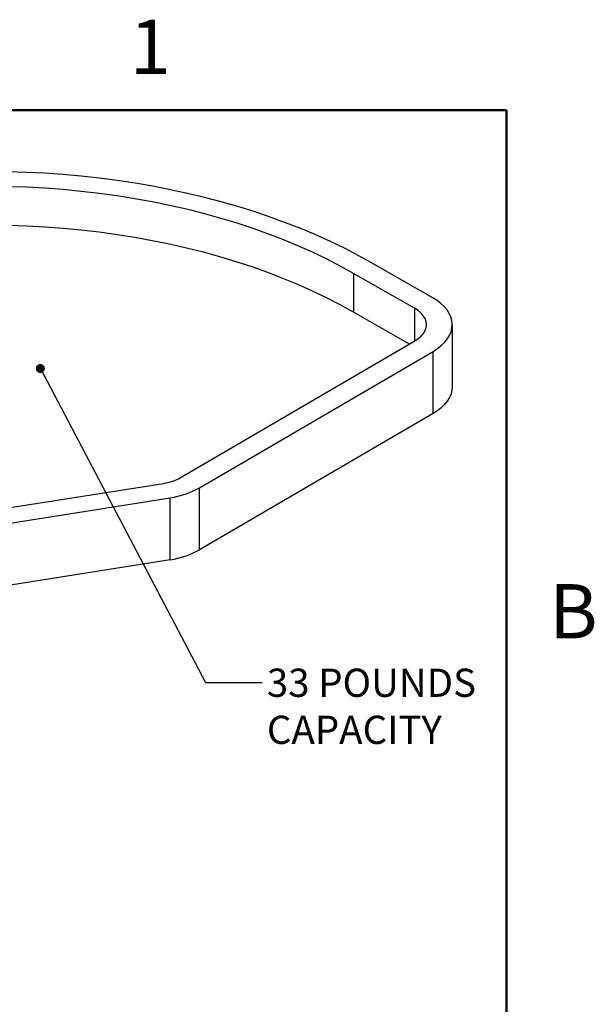
# Paper-space layout 'Sheet1' of a CAD drawing. Units: inches. Extents: x 0.1 to 18.4, y 0.1 to 10.9.
# Drawn here: x 14.3 to 16.8, y 6.5 to 10.9 of the extents above; entities that cross this region are included whole.
import ezdxf

# ---------------------------------------------------------------- set-up
doc = ezdxf.new("R2010")
doc.units = ezdxf.units.IN
doc.header["$MEASUREMENT"] = 0
doc.styles.add('SLDTEXTSTYLE0', font='TXT', dxfattribs={"width": 0.75})
doc.dimstyles.new('SLDDIMSTYLE5', dxfattribs={"dimtxt": 0.18, "dimasz": 0.04, "dimexe": 0, "dimexo": 0.0625, "dimgap": 0, "dimtad": 0, "dimtih": 1, "dimtoh": 1, "dimdec": 0, "dimrnd": 1e-09, "dimzin": 0, "dimdsep": 46, "dimtxsty": 'Standard', "dimblk1": 'DOT', "dimblk2": 'DOT', "dimsah": 1, "dimcen": 0.09, "dimadec": 0, "dimazin": 0, "dimtfac": 0.04, "dimtdec": 0, "dimtofl": 0, "dimtmove": 0, "dimatfit": 3, "dimldrblk": 'DOT', "dimfxl": 0, "dimfrac": 2, "dimtolj": 1, "dimtzin": 0, "dimarcsym": 0})

# ---------------------------------------------------------------- blocks, each defined once
blk = doc.blocks.new('_Dot')
at = {"color": 0, "linetype": 'ByBlock', "lineweight": -2}
blk.add_line((-0.5, 0), (-1, 0), dxfattribs=at)
at = {"color": 0, "linetype": 'ByBlock', "const_width": 0.5}
blk.add_lwpolyline([(-0.25, 0, 1), (0.25, 0, 1)], format="xyb", close=True, dxfattribs=at)

psp = doc.layouts.new('Sheet1')

# ---------------------------------------------------------------- linework, layer by layer
at = {"color": 7, "linetype": 'Continuous', "lineweight": 50}
for p, q in [((0.4518, 10.472), (16.4518, 10.472)), ((16.4518, 10.472), (16.4518, 0.472))]:
    psp.add_line(p, q, dxfattribs=at)
at = {"color": 7, "linetype": 'Continuous', "lineweight": 25}
for p, q in [((16.1246, 9.6413), (15.8537, 9.7961)), ((16.0443, 9.5944), (15.7734, 9.7492)), ((15.7734, 9.7492), (15.7734, 9.5772)), ((16.0443, 9.5944), (16.0443, 9.449)), ((16.0213, 9.4356), (15.7734, 9.5772)), ((16.211, 9.5217), (16.211, 9.2469)), ((15.0099, 8.8458), (16.0456, 9.4498)), ((15.0911, 8.7994), (16.1267, 9.4034)), ((16.1267, 9.1285), (16.1267, 9.4034)), ((16.1267, 9.1285), (15.0911, 8.5246)), ((14.1868, 8.7017), (14.9307, 8.8191)), ((15.0911, 8.5246), (15.0911, 8.7994)), ((14.1868, 8.6333), (14.9608, 8.7555)), ((14.9608, 8.4807), (14.9608, 8.7555)), ((14.9608, 8.4807), (13.9892, 8.3273))]:
    psp.add_line(p, q, dxfattribs=at)
at = {"color": 7, "linetype": 'Continuous', "lineweight": 25, "flags": 128}
for points in [[(15.8537, 9.7961), (15.7947, 9.8287), (15.7337, 9.8601), (15.671, 9.8904), (15.6065, 9.9194), (15.5404, 9.9471), (15.4726, 9.9736), (15.4034, 9.9986), (15.3327, 10.0224), (15.2607, 10.0447), (15.1874, 10.0656), (15.113, 10.0851), (15.0374, 10.1031), (14.9608, 10.1196), (14.8833, 10.1346), (14.805, 10.1481), (14.7259, 10.1601), (14.6462, 10.1705), (14.5659, 10.1793), (14.4851, 10.1866), (14.404, 10.1923), (14.3226, 10.1964), (14.2409, 10.1989)], [(15.7734, 9.7492), (15.7146, 9.7816), (15.6539, 9.8128), (15.5914, 9.8428), (15.527, 9.8714), (15.4609, 9.8987), (15.3932, 9.9247), (15.324, 9.9493), (15.2533, 9.9724), (15.1812, 9.9941), (15.1079, 10.0143), (15.0333, 10.033), (14.9577, 10.0501), (14.8811, 10.0657), (14.8035, 10.0798), (14.7252, 10.0922), (14.6461, 10.1031), (14.5664, 10.1123), (14.4862, 10.1199), (14.4056, 10.1259), (14.3247, 10.1302), (14.2435, 10.1329)], [(15.7734, 9.5772), (15.7146, 9.6096), (15.6539, 9.6408), (15.5914, 9.6708), (15.527, 9.6994), (15.4609, 9.7267), (15.3932, 9.7527), (15.324, 9.7773), (15.2533, 9.8004), (15.1812, 9.8221), (15.1079, 9.8423), (15.0333, 9.861), (14.9577, 9.8781), (14.8811, 9.8937), (14.8035, 9.9078), (14.7252, 9.9202), (14.6461, 9.9311), (14.5664, 9.9403), (14.4862, 9.9479), (14.4056, 9.9539), (14.3247, 9.9582), (14.2435, 9.9609)], [(16.1267, 9.4034), (16.1458, 9.4157), (16.1627, 9.429), (16.1773, 9.4432), (16.1894, 9.4582), (16.1989, 9.4737), (16.2057, 9.4897), (16.2098, 9.5061), (16.211, 9.5226), (16.2095, 9.5391), (16.2051, 9.5554), (16.198, 9.5714), (16.1883, 9.5869), (16.1759, 9.6018), (16.1611, 9.6159), (16.1439, 9.6291), (16.1246, 9.6413)], [(16.0456, 9.4498), (16.0608, 9.4599), (16.0736, 9.471), (16.0837, 9.4831), (16.091, 9.4958), (16.0954, 9.5089), (16.0968, 9.5222), (16.0952, 9.5356), (16.0906, 9.5487), (16.083, 9.5613), (16.0727, 9.5733), (16.0597, 9.5844), (16.0443, 9.5944)], [(16.211, 9.2469), (16.2098, 9.2312), (16.2057, 9.2149), (16.1989, 9.1989), (16.1894, 9.1833), (16.1773, 9.1683), (16.1627, 9.1541), (16.1458, 9.1408), (16.1267, 9.1285)]]:
    psp.add_lwpolyline(points, dxfattribs=at)
at = {"color": 7, "linetype": 'Continuous', "lineweight": 25}
for centre, radius in [((14.8982, 9.0462), 0.2294), ((14.9074, 9.129), 0.3773), ((14.9074, 8.8542), 0.3773)]:
    psp.add_arc(centre, radius, 278.1422, 299.1278, dxfattribs=at)

# ---------------------------------------------------------------- texts
at = {"color": 7, "linetype": 'Continuous', "lineweight": 0, "style": 'SLDTEXTSTYLE0'}
for s, insert, char_height, attachment_point in [('1', (14.8726, 10.8726), 0.24, 2), ('B', (16.7482, 8.3726), 0.24, 2), ('33 POUNDS^JCAPACITY', (15.3895, 7.9984), 0.125, 1)]:
    psp.add_mtext(s, dxfattribs=dict(at, insert=insert, char_height=char_height, attachment_point=attachment_point))

# ---------------------------------------------------------------- leaders
at = {"color": 7, "linetype": 'Continuous', "lineweight": 0}
psp.add_leader([(14.3853, 9.3277), (15.1179, 7.9366), (15.3679, 7.9366)], dimstyle='SLDDIMSTYLE5', dxfattribs=at)

doc.saveas('drawing.dxf')
